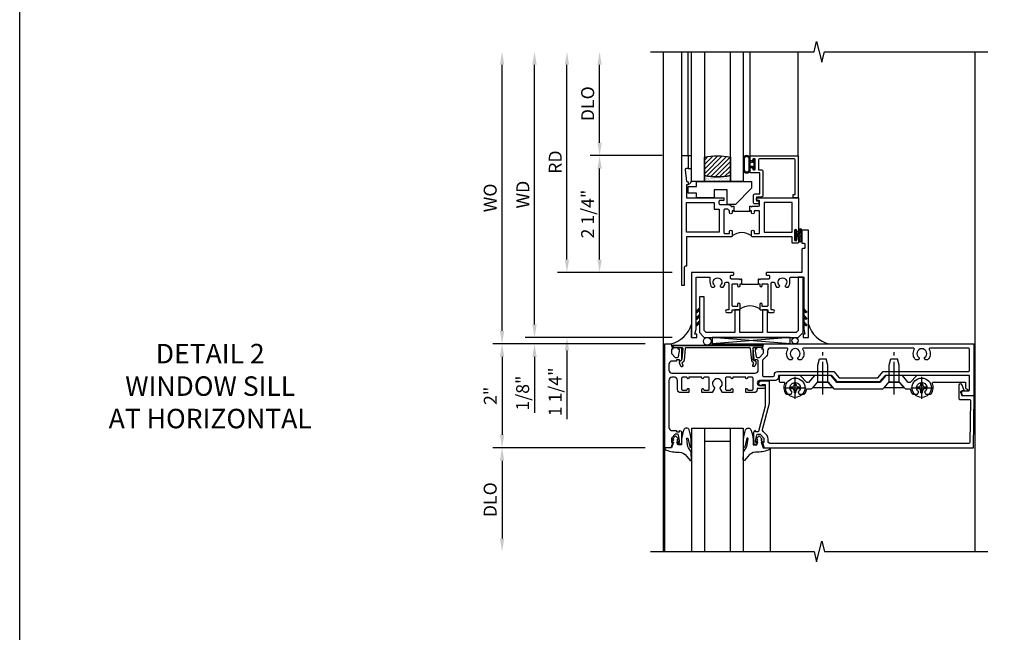
# Model space of a CAD drawing. Extents: x 0 to 127, y 0 to 82.
# Drawn here: x 0 to 19, y 52 to 64 of the extents above; entities that cross this region are included whole.
import ezdxf

# ---------------------------------------------------------------- set-up
doc = ezdxf.new("R2010")
doc.units = 0
doc.header["$LTSCALE"] = 0.5
doc.header["$MEASUREMENT"] = 0
doc.linetypes.add('CENTER', pattern=[2, 1.25, -0.25, 0.25, -0.25])
doc.layers.get('0').update_dxf_attribs({"color": 4, "linetype": 'CONTINUOUS'})
for name, color, linetype in [('CENTER', 1, 'CENTER'), ('DIME', 2, 'CONTINUOUS'), ('FORMAT', 7, 'CONTINUOUS'), ('TEXT', 3, 'CONTINUOUS')]:
    doc.layers.add(name, color=color, linetype=linetype)
doc.styles.get("Standard").update_dxf_attribs({"font": 'arial.ttf'})
doc.dimstyles.new('EXT_ON-OFF', dxfattribs={"dimscale": 2, "dimtxt": 0.125, "dimasz": 0.125, "dimexe": 0.09, "dimexo": 0.1875, "dimgap": 0.05, "dimtad": 3, "dimdec": 5, "dimzin": 3, "dimdsep": 46, "dimlunit": 5, "dimtxsty": 'Standard', "dimcen": 0, "dimse2": 1, "dimazin": 0, "dimtfac": 1, "dimtdec": 4, "dimtofl": 0, "dimtmove": 0, "dimatfit": 0, "dimfxl": 1, "dimfrac": 2, "dimtolj": 1, "dimtzin": 3, "dimarcsym": 0})
doc.dimstyles.new('EXT_ON-ON', dxfattribs={"dimscale": 2, "dimtxt": 0.125, "dimasz": 0.125, "dimexe": 0.09, "dimexo": 0.1875, "dimgap": 0.05, "dimtad": 3, "dimdec": 5, "dimzin": 3, "dimdsep": 46, "dimlunit": 5, "dimtxsty": 'Standard', "dimcen": 0, "dimazin": 0, "dimtfac": 1, "dimtdec": 4, "dimtofl": 0, "dimtmove": 0, "dimatfit": 0, "dimfxl": 1, "dimfrac": 2, "dimtolj": 1, "dimtzin": 3, "dimarcsym": 0})

# ---------------------------------------------------------------- blocks, each defined once
blk = doc.blocks.new('B601VG104')
blk.add_lwpolyline([(0.66, 1.291, 0.035387), (0.673, 1.288, -0.379398), (0.691, 1.268), (0.691, 1.226), (0.669, 1.226, 0.414214), (0.707, 1.188), (0.909, 1.188, 0.414214), (0.929, 1.208), (0.929, 1.237, 0.414214), (0.909, 1.257), (0.897, 1.257), (0.897, 1.228), (0.859, 1.228), (0.757, 1.25, -0.354119), (0.741, 1.269), (0.741, 1.312), (0.808, 1.379, -0.198912), (0.825, 1.386), (0.897, 1.386), (0.897, 1.357), (1, 1.393), (1, 5.423), (0, 5.438), (0, 5.21, -0.414214), (-0.01, 5.2), (-0.094, 5.2, -0.414214), (-0.104, 5.21), (-0.104, 5.243), (-0.208, 5.205, 0.8391), (-0.196, 5.14), (0.05, 5.14, 0.414214), (0.07, 5.16), (0.07, 5.347, -0.418613), (0.09, 5.367), (0.9, 5.354, -0.409827), (0.92, 5.334), (0.92, 1.526, -0.414214), (0.86, 1.466), (0.825, 1.466, 0.198912), (0.751, 1.435), (0.686, 1.37, -0.267949), (0.646, 1.359), (0.144, 1.494), (-0.281, 1.494), (-0.281, 1.323, 1.646335), (-0.218, 1.356), (-0.218, 1.414), (0.199, 1.414)], format="xyb", close=True)
blk = doc.blocks.new('B027074-M')
blk.add_lwpolyline([(0.062, 0.144), (0.035, 0.149), (0.069, 0.257), (0.13, 0.261), (0.205, 0.259), (0.195, 0.29, 0.12571), (-0.037, 0.341, -0.226084), (-0.19, 0.391), (-0.286, 0.502, 0.644976), (-0.312, 0.49), (-0.31, 0.361, 0.151869), (-0.294, 0.316), (-0.255, 0.257, -0.029345), (-0.238, 0.205), (-0.221, 0.083, -0.653812), (-0.241, 0.076), (-0.285, 0.241, 0.888636), (-0.31, 0.239), (-0.31, 0.105, 0.064205), (-0.268, -0.084, 0.689636), (-0.165, -0.084, 0.070356), (-0.124, 0.105), (-0.124, 0.201), (-0.051, 0.201), (-0.029, 0.147), (-0.068, 0.142), (-0.034, 0.106), (-0.065, 0.084), (-0.004, 0.03), (0.052, 0.096), (0.027, 0.106)], format="xyb", close=True)
blk = doc.blocks.new('S451GT1000')
for p, q in [((-1, -0.625), (-1, -3)), ((0, -0.625), (-1, -0.625)), ((-0.75, -0.625), (-0.75, -3)), ((-0.25, -0.625), (-0.25, -3)), ((0, -0.625), (0, -3)), ((-0.25, -0.875), (-0.75, -0.875)), ((-1.518, -1), (-1.518, -3)), ((0.517, -1), (0.517, -3))]:
    blk.add_line(p, q)
at = {"rotation": 180}
blk.add_blockref('B027074-M', (-1.312, -0.742), dxfattribs=at)
at = {"xscale": -1, "rotation": 180}
blk.add_blockref('B027074-M', (0.312, -0.742), dxfattribs=at)
blk = doc.blocks.new('B028400H')
for p, q in [((-0.099, 0.015), (-0.099, -0.015)), ((-0.099, 0.015), (-0.065, 0.015)), ((-0.015, 0.099), (0.015, 0.099)), ((-0.015, 0.099), (-0.015, 0.065)), ((0.015, 0.099), (0.015, 0.065)), ((0.065, 0.015), (0.099, 0.015)), ((0.099, 0.015), (0.099, -0.015)), ((-0.099, -0.015), (-0.065, -0.015)), ((-0.015, -0.065), (-0.015, -0.099)), ((-0.015, -0.099), (0.015, -0.099)), ((0.015, -0.065), (0.015, -0.099)), ((0.065, -0.015), (0.099, -0.015))]:
    blk.add_line(p, q)
blk.add_circle((0, 0), 0.186)
for centre, start, end in [((-0.065, 0.065), 270, 0), ((0.065, 0.065), 180, 270), ((-0.065, -0.065), 0, 89.9999), ((0.065, -0.065), 90, 180)]:
    blk.add_arc(centre, 0.0498, start, end)
at = {"layer": 'CENTER'}
for p, q in [((0, 0.212), (0, -0.212)), ((-0.212, 0), (0.212, 0))]:
    blk.add_line(p, q, dxfattribs=at)
blk = doc.blocks.new('B128345')
for p, q in [((0, 0.192), (0.116, 0.095)), ((0, 0.192), (0, -0.192)), ((0.116, 0.095), (0.437, 0.095)), ((0.116, -0.095), (0.116, 0.095)), ((0.437, 0.095), (0.562, 0.065)), ((0.562, -0.065), (0.562, 0.065)), ((0, -0.192), (0.116, -0.095)), ((0.116, -0.095), (0.437, -0.095)), ((0.437, -0.095), (0.562, -0.065))]:
    blk.add_line(p, q)
at = {"layer": 'CENTER'}
blk.add_line((-0.125, 0), (0.688, 0), dxfattribs=at)
blk = doc.blocks.new('B601VG525')
blk.add_lwpolyline([(-0.134, 4.122), (-0.134, 4.201, -0.362539), (-0.118, 4.221, 0.091928), (-0.043, 4.25, 0.261883), (-0.033, 4.267), (-0.033, 4.358), (-0.074, 4.382, -3.270598), (-0.074, 4.493), (-0.033, 4.517), (-0.033, 4.608, 0.261883), (-0.043, 4.625, 0.233564), (-0.237, 4.642, -0.527726), (-0.264, 4.661), (-0.264, 5.278), (-0.156, 5.278), (-0.113, 5.324, 0.655629), (-0.128, 5.357), (-0.389, 5.357), (-0.389, 4.342), (-0.259, 4.212), (-0.259, 4.179), (-0.389, 4.066), (-0.389, 3.746), (-0.259, 3.633), (-0.259, 2.804), (-0.389, 2.691), (-0.389, 2.371), (-0.259, 2.258), (-0.259, 2.225), (-0.389, 2.095), (-0.389, 1.711, 0.414214), (-0.369, 1.691), (-0.284, 1.691, 0.414214), (-0.264, 1.711), (-0.264, 1.777, -0.52866), (-0.237, 1.795, 0.23328), (-0.043, 1.812, 0.262951), (-0.033, 1.829), (-0.033, 1.921), (-0.073, 1.944, -3.265099), (-0.074, 2.056), (-0.033, 2.079), (-0.033, 2.171, 0.262837), (-0.043, 2.188, 0.091698), (-0.118, 2.216, -0.363291), (-0.134, 2.236), (-0.134, 2.315), (-0.264, 2.428), (-0.264, 2.634), (-0.134, 2.747), (-0.134, 3.69), (-0.264, 3.803), (-0.264, 4.009)], format="xyb", close=True)
at = {"rotation": 180}
for p in [(-0.157, 4.437), (-0.156, 2)]:
    blk.add_blockref('B028400H', p, dxfattribs=at)
at = {"xscale": -1}
for p in [(-0.152, 3.906), (-0.152, 2.531)]:
    blk.add_blockref('B128345', p, dxfattribs=at)
blk = doc.blocks.new('*D1866')
at = {"layer": 'DIME', "color": 0, "lineweight": -2, "transparency": 16777216}
for p, q in [((12.05, 57.349), (9.112, 57.349)), ((9.292, 57.099), (9.292, 55.599)), ((12.05, 55.349), (9.112, 55.349))]:
    blk.add_line(p, q, dxfattribs=at)
at = {"layer": 'DIME', "color": 0, "transparency": 16777216}
for points in [[(9.25, 57.099), (9.334, 57.099), (9.292, 57.349)], [(9.25, 55.599), (9.334, 55.599), (9.292, 55.349)]]:
    blk.add_solid(points, dxfattribs=at)
at = {"layer": 'DIME', "color": 0, "transparency": 16777216, "insert": (9.066, 56.349), "char_height": 0.25, "attachment_point": 5, "rotation": 90}
blk.add_mtext('\\A1;2"', dxfattribs=at)
blk = doc.blocks.new('*D1867')
at = {"layer": 'DIME', "color": 0, "lineweight": -2, "transparency": 16777216}
for p, q in [((12.05, 55.349), (9.112, 55.349)), ((9.292, 55.099), (9.292, 53.6))]:
    blk.add_line(p, q, dxfattribs=at)
at = {"layer": 'DIME', "color": 0, "transparency": 16777216}
for points in [[(9.25, 55.099), (9.334, 55.099), (9.292, 55.349)], [(9.25, 53.6), (9.334, 53.6), (9.292, 53.35)]]:
    blk.add_solid(points, dxfattribs=at)
at = {"layer": 'DIME', "color": 0, "transparency": 16777216, "insert": (9.063, 54.349), "char_height": 0.25, "attachment_point": 5, "rotation": 90}
blk.add_mtext('\\A1;DLO', dxfattribs=at)
blk = doc.blocks.new('B469407')
for p, q in [((0.623, 0.225), (0.576, 0.203)), ((0.629, 0.226), (0.651, 0.226)), ((0.663, 0.221), (0.694, 0.184)), ((0.963, 0.356), (0.929, 0.345)), ((0.929, 0.345), (0.929, 0.175)), ((0.965, 0.352), (0.931, 0.34)), ((0.971, 0.347), (0.971, -1.375)), ((0.976, 0.347), (0.976, -1.375)), ((0.567, 0.189), (0.567, 0.17)), ((0.626, 0.174), (0.589, 0.157)), ((0.644, 0.17), (0.67, 0.139)), ((0.916, 0.113), (0.68, 0.134)), ((0.913, 0.16), (0.704, 0.179)), ((0.929, 0.098), (0.929, -1.126)), ((0.567, -1.217), (0.567, -1.198)), ((0.623, -1.253), (0.576, -1.231)), ((0.626, -1.202), (0.589, -1.185)), ((0.629, -1.254), (0.651, -1.254)), ((0.644, -1.198), (0.67, -1.167)), ((0.663, -1.249), (0.694, -1.212)), ((0.916, -1.141), (0.68, -1.162)), ((0.913, -1.188), (0.704, -1.207)), ((0.929, -1.373), (0.929, -1.203)), ((0.963, -1.384), (0.929, -1.373)), ((0.965, -1.38), (0.931, -1.368))]:
    blk.add_line(p, q)
for centre, radius, start, end in [((0.582, 0.189), 0.015, 115, 180), ((0.629, 0.211), 0.015, 90, 115), ((0.651, 0.211), 0.015, 40, 90), ((0.966, 0.347), 0.01, 0, 109), ((0.966, 0.347), 0.005, 0, 109), ((0.582, 0.17), 0.015, 180, 295), ((0.632, 0.161), 0.015, 40, 115), ((0.682, 0.149), 0.015, 220, 265), ((0.705, 0.194), 0.015, 220, 265), ((0.914, 0.175), 0.015, 265, 0), ((0.914, 0.098), 0.015, 360, 85), ((0.914, -1.126), 0.015, 275, 0), ((0.582, -1.198), 0.015, 65, 180), ((0.582, -1.217), 0.015, 180, 245), ((0.629, -1.239), 0.015, 245, 270), ((0.632, -1.189), 0.015, 245, 320), ((0.651, -1.239), 0.015, 270, 320), ((0.682, -1.177), 0.015, 95, 140), ((0.705, -1.222), 0.015, 95, 140), ((0.914, -1.203), 0.015, 360, 95), ((0.966, -1.375), 0.01, 251, 0), ((0.966, -1.375), 0.005, 251, 0)]:
    blk.add_arc(centre, radius, start, end)
blk = doc.blocks.new('B229175')
h = blk.add_hatch()
h.set_pattern_fill('ANSI37', color=256, scale=0.1, style=0)
h.set_pattern_definition([(45, (-2.727382, -6.92049), (-0.008838835, 0.008838835), []), (135, (-2.727382, -6.92049), (-0.008838835, -0.008838835), [])])
h.paths.add_polyline_path([(2.125, 0.567), (2.125, 0.523), (2.169, 0.479, 1), (2.191, 0.501)])
h.paths.add_polyline_path([(2.125, 0.442), (2.125, 0.398), (2.169, 0.354, 1), (2.191, 0.376)])
h.paths.add_polyline_path([(2.125, 0.317), (2.125, 0.273), (2.169, 0.229, 1), (2.191, 0.251)])
h.paths.add_polyline_path([(0.125, 0.273), (0.125, 0.317), (0.059, 0.251, 1), (0.081, 0.229)])
h.paths.add_polyline_path([(0.125, 0.398), (0.125, 0.442), (0.059, 0.376, 1), (0.081, 0.354)])
h.paths.add_polyline_path([(0.125, 0.523), (0.125, 0.567), (0.059, 0.501, 1), (0.081, 0.479)])
blk.add_lwpolyline([(2.031, 1.16), (2.031, 0.133), (1.992, 0.094), (1.437, 0.094), (1.437, 0.532), (1.344, 0.532), (1.344, 0.094), (0.906, 0.094), (0.906, 0.532), (0.812, 0.532), (0.812, 0.094), (0.258, 0.094), (0.219, 0.133), (0.219, 0.785), (0.125, 0.785), (0.125, 0.094), (0.219, 0), (2.031, 0), (2.125, 0.094), (2.125, 1.16)], close=True)
for points in [[(0.125, 0.567), (0.059, 0.501, 1), (0.081, 0.479), (0.125, 0.523)], [(0.125, 0.442), (0.059, 0.376, 1), (0.081, 0.354), (0.125, 0.398)], [(2.125, 0.567), (2.191, 0.501, -1), (2.169, 0.479), (2.125, 0.523)], [(2.125, 0.442), (2.191, 0.376, -1), (2.169, 0.354), (2.125, 0.398)], [(0.125, 0.317), (0.059, 0.251, 1), (0.081, 0.229), (0.125, 0.273)], [(2.125, 0.317), (2.191, 0.251, -1), (2.169, 0.229), (2.125, 0.273)]]:
    blk.add_lwpolyline(points, format="xyb")
blk = doc.blocks.new('*D1859')
at = {"layer": 'DIME', "color": 0, "lineweight": -2, "transparency": 16777216}
for p, q in [((12.379, 60.974), (10.991, 60.974)), ((11.171, 58.974), (11.171, 60.724)), ((12.567, 58.724), (10.991, 58.724))]:
    blk.add_line(p, q, dxfattribs=at)
at = {"layer": 'DIME', "color": 0, "transparency": 16777216}
for points in [[(11.129, 60.724), (11.212, 60.724), (11.171, 60.974)], [(11.129, 58.974), (11.212, 58.974), (11.171, 58.724)]]:
    blk.add_solid(points, dxfattribs=at)
at = {"layer": 'DIME', "color": 0, "transparency": 16777216, "insert": (10.941, 59.849), "char_height": 0.25, "attachment_point": 5, "rotation": 90}
blk.add_mtext('\\A1;2 1/4"', dxfattribs=at)
blk = doc.blocks.new('*D1860')
at = {"layer": 'DIME', "color": 0, "lineweight": -2, "transparency": 16777216}
for p, q in [((10.542, 58.974), (10.542, 59.224)), ((12.567, 58.724), (10.362, 58.724)), ((12.567, 57.474), (10.362, 57.474)), ((10.542, 57.224), (10.542, 55.902))]:
    blk.add_line(p, q, dxfattribs=at)
at = {"layer": 'DIME', "color": 0, "transparency": 16777216}
for points in [[(10.5, 58.974), (10.584, 58.974), (10.542, 58.724)], [(10.5, 57.224), (10.584, 57.224), (10.542, 57.474)]]:
    blk.add_solid(points, dxfattribs=at)
at = {"layer": 'DIME', "color": 0, "transparency": 16777216, "insert": (10.313, 56.425), "char_height": 0.25, "attachment_point": 5, "rotation": 90}
blk.add_mtext('\\A1;1 1/4"', dxfattribs=at)
blk = doc.blocks.new('*D1861')
at = {"layer": 'DIME', "color": 0, "lineweight": -2, "transparency": 16777216}
for p, q in [((10.542, 58.974), (10.542, 62.724)), ((12.567, 58.724), (10.362, 58.724))]:
    blk.add_line(p, q, dxfattribs=at)
at = {"layer": 'DIME', "color": 0, "transparency": 16777216}
for points in [[(10.5, 62.724), (10.584, 62.724), (10.542, 62.974)], [(10.5, 58.974), (10.584, 58.974), (10.542, 58.724)]]:
    blk.add_solid(points, dxfattribs=at)
at = {"layer": 'DIME', "color": 0, "transparency": 16777216, "insert": (10.317, 60.849), "char_height": 0.25, "attachment_point": 5, "rotation": 90}
blk.add_mtext('\\A1;RD', dxfattribs=at)
blk = doc.blocks.new('*D1862')
at = {"layer": 'DIME', "color": 0, "lineweight": -2, "transparency": 16777216}
for p, q in [((11.171, 61.224), (11.171, 62.724)), ((12.379, 60.974), (10.991, 60.974))]:
    blk.add_line(p, q, dxfattribs=at)
at = {"layer": 'DIME', "color": 0, "transparency": 16777216}
for points in [[(11.129, 62.724), (11.212, 62.724), (11.171, 62.974)], [(11.129, 61.224), (11.212, 61.224), (11.171, 60.974)]]:
    blk.add_solid(points, dxfattribs=at)
at = {"layer": 'DIME', "color": 0, "transparency": 16777216, "insert": (10.941, 61.974), "char_height": 0.25, "attachment_point": 5, "rotation": 90}
blk.add_mtext('\\A1;DLO', dxfattribs=at)
blk = doc.blocks.new('*D1863')
at = {"layer": 'DIME', "color": 0, "lineweight": -2, "transparency": 16777216}
for p, q in [((9.917, 57.724), (9.917, 62.724)), ((12.567, 57.474), (9.737, 57.474))]:
    blk.add_line(p, q, dxfattribs=at)
at = {"layer": 'DIME', "color": 0, "transparency": 16777216}
for points in [[(9.875, 62.724), (9.959, 62.724), (9.917, 62.974)], [(9.875, 57.724), (9.959, 57.724), (9.917, 57.474)]]:
    blk.add_solid(points, dxfattribs=at)
at = {"layer": 'DIME', "color": 0, "transparency": 16777216, "insert": (9.692, 60.224), "char_height": 0.25, "attachment_point": 5, "rotation": 90}
blk.add_mtext('\\A1;WD', dxfattribs=at)
blk = doc.blocks.new('*D1864')
at = {"layer": 'DIME', "color": 0, "lineweight": -2, "transparency": 16777216}
for p, q in [((9.917, 57.724), (9.917, 57.974)), ((12.567, 57.474), (9.737, 57.474)), ((12.05, 57.349), (9.737, 57.349)), ((9.917, 57.099), (9.917, 56.024))]:
    blk.add_line(p, q, dxfattribs=at)
at = {"layer": 'DIME', "color": 0, "transparency": 16777216}
for points in [[(9.875, 57.724), (9.959, 57.724), (9.917, 57.474)], [(9.875, 57.099), (9.959, 57.099), (9.917, 57.349)]]:
    blk.add_solid(points, dxfattribs=at)
at = {"layer": 'DIME', "color": 0, "transparency": 16777216, "insert": (9.688, 56.402), "char_height": 0.25, "attachment_point": 5, "rotation": 90}
blk.add_mtext('\\A1;1/8"', dxfattribs=at)
blk = doc.blocks.new('B027874')
h = blk.add_hatch()
h.set_pattern_fill('ANSI31', color=256, scale=0.08, style=0)
h.set_pattern_definition([(45, (-2.208298, 1.612679), (-0.007071068, 0.007071068), [])])
h.paths.add_polyline_path([(-0.043, 0), (-0.028, 0.015), (-0.028, 0.03), (-0.072, 0.03, 0.029608), (-0.076, 0.037), (-0.076, 0.1, 0.8), (-0.139, 0.1), (-0.139, -0.1, 0.8), (-0.076, -0.1), (-0.076, -0.037, 0.029608), (-0.072, -0.03), (-0.028, -0.03), (-0.028, -0.015)])
h.paths.add_polyline_path([(-0.083, -0.1, -0.742268), (-0.132, -0.1), (-0.132, 0.1, -0.742268), (-0.083, 0.1)], flags=16)
h.paths.add_polyline_path([(-0.092, -0.021, -1), (-0.101, -0.021, -1)], flags=0)
h.paths.add_polyline_path([(-0.094, 0.028, -1), (-0.089, 0.028, -1)], flags=0)
h.paths.add_polyline_path([(-0.094, -0.043, -1), (-0.098, -0.043, -1)], flags=0)
h.paths.add_polyline_path([(-0.119, 0.002, -1), (-0.112, 0.002, -1)], flags=0)
h.paths.add_polyline_path([(-0.095, -0.057, -1), (-0.104, -0.057, -1)], flags=0)
h.paths.add_polyline_path([(-0.098, 0.055, -1), (-0.089, 0.055, -1)], flags=0)
h.paths.add_polyline_path([(-0.088, -0.061, -1), (-0.092, -0.061, -1)], flags=0)
h.paths.add_polyline_path([(-0.126, 0.025, -1), (-0.117, 0.025, -1)], flags=0)
h.paths.add_polyline_path([(-0.124, -0.036, -1), (-0.129, -0.036, -1)], flags=0)
h.paths.add_polyline_path([(-0.12, 0.046, -1), (-0.116, 0.046, -1)], flags=0)
h.paths.add_polyline_path([(-0.097, 0.067, -1), (-0.093, 0.067, -1)], flags=0)
h.paths.add_polyline_path([(-0.115, -0.066, -1), (-0.122, -0.066, -1)], flags=0)
h.paths.add_polyline_path([(-0.097, -0.082, -1), (-0.102, -0.082, -1)], flags=0)
h.paths.add_polyline_path([(-0.1, 0.081, -1), (-0.091, 0.081, -1)], flags=0)
h.paths.add_polyline_path([(-0.119, 0.065, -0.486829), (-0.122, 0.067, -0.664322), (-0.118, 0.068, -0.486829), (-0.116, 0.066, -0.664322)], flags=0)
h.paths.add_polyline_path([(-0.094, -0.103, -1), (-0.103, -0.103, -1)], flags=0)
h.paths.add_polyline_path([(-0.122, -0.089, -1), (-0.128, -0.089, -1)], flags=0)
h.paths.add_polyline_path([(-0.105, 0.103, -1), (-0.098, 0.103, -1)], flags=0)
h.paths.add_polyline_path([(-0.126, -0.099, -1), (-0.13, -0.099, -1)], flags=0)
h = blk.add_hatch()
h.set_pattern_fill('ANSI31', color=256, scale=0.25, angle=90, style=0)
h.set_pattern_definition([(135, (-10.943272, -7.362555), (-0.02209709, -0.02209709), [])])
h.paths.add_polyline_path([(0, 0.094), (-0.028, 0.094), (-0.028, 0.03), (-0.028, 0.015), (-0.043, 0), (-0.028, -0.015), (-0.028, -0.03), (-0.028, -0.094), (0, -0.094)])
for p, q in [((-0.139, 0.1), (-0.139, -0.1)), ((-0.128, 0.009), (-0.128, 0.009)), ((-0.123, 0.085), (-0.123, 0.085)), ((-0.118, 0.083), (-0.118, 0.083)), ((-0.116, 0.113), (-0.116, 0.113)), ((-0.101, 0.037), (-0.101, 0.037)), ((-0.096, 0.073), (-0.096, 0.073)), ((-0.091, 0.098), (-0.091, 0.098)), ((-0.028, 0.03), (-0.072, 0.03)), ((-0.128, -0.022), (-0.128, -0.022)), ((-0.128, -0.054), (-0.128, -0.054)), ((-0.123, -0.066), (-0.123, -0.066)), ((-0.12, -0.056), (-0.12, -0.056)), ((-0.12, -0.108), (-0.12, -0.108)), ((-0.094, -0.068), (-0.094, -0.068)), ((-0.092, -0.082), (-0.092, -0.082)), ((-0.089, -0.006), (-0.089, -0.006)), ((-0.072, -0.03), (-0.028, -0.03))]:
    blk.add_line(p, q)
blk.add_lwpolyline([(-0.076, 0.037), (-0.076, 0.1, 0.8), (-0.139, 0.1), (-0.139, -0.1, 0.8), (-0.076, -0.1), (-0.076, -0.037)], format="xyb")
blk.add_lwpolyline([(-0.083, -0.1), (-0.083, 0.1, 0.742268), (-0.132, 0.1), (-0.132, -0.1, 0.742268)], format="xyb", close=True)
blk.add_lwpolyline([(-0.028, -0.094), (-0.028, -0.03), (-0.028, -0.015), (-0.043, 0), (-0.028, 0.015), (-0.028, 0.03), (-0.028, 0.094), (0, 0.094), (0, -0.094)], close=True)
for centre, radius in [((-0.122, 0.025), 0.0045), ((-0.12, 0.067), 0.00225), ((-0.118, 0.066), 0.00225), ((-0.118, 0.046), 0.00225), ((-0.115, 0.002), 0.00337), ((-0.102, 0.103), 0.00337), ((-0.095, 0.081), 0.0045), ((-0.093, 0.055), 0.0045), ((-0.095, 0.067), 0.00225), ((-0.091, 0.028), 0.00225), ((-0.128, -0.099), 0.00225), ((-0.126, -0.036), 0.00225), ((-0.125, -0.089), 0.00337), ((-0.118, -0.066), 0.00337), ((-0.1, -0.057), 0.0045), ((-0.099, -0.103), 0.0045), ((-0.099, -0.082), 0.00225), ((-0.096, -0.021), 0.0045), ((-0.096, -0.043), 0.00225), ((-0.09, -0.061), 0.00225)]:
    blk.add_circle(centre, radius)
for start, end in [(26.3878, 33.1715), (326.8285, 333.6122)]:
    blk.add_arc((-0.132, 0), 0.0675, start, end)
blk = doc.blocks.new('B224131')
for points in [[(0.969, 1.125), (0.969, 1.035), (0.969, 1.035), (0.937, 1.035), (0.937, 0.997, -1), (0.887, 0.997), (0.887, 1.035), (0.801, 1.035, 0.414214), (0.781, 1.015), (0.781, 0.617, 0.414214), (0.801, 0.597), (0.887, 0.597), (0.887, 0.635, -1), (0.937, 0.635), (0.937, 0.552, -0.414214), (0.918, 0.532), (0.781, 0.532), (0.781, 0.503, -0.414214), (0.761, 0.483), (0.678, 0.483, -1), (0.678, 0.533), (0.716, 0.533), (0.716, 1.043, 0.414214), (0.696, 1.063), (0.664, 1.063, 0.379055), (0.644, 1.045, -0.145843), (0.611, 0.969), (0.571, 0.969, -0.673324), (0.558, 1.003, 2.463527), (0.442, 1.003, -0.673324), (0.429, 0.969), (0.389, 0.969, -0.177014), (0.355, 1.063), (0.355, 1.14, 0.414214), (0.335, 1.16), (0.09, 1.16), (0.09, 0.159), (0.065, 0.065), (0.1, 0.065), (0.1, 0), (0, 0), (0, 2.063), (0.125, 2.063), (0.125, 1.813), (0.085, 1.813, 0.414214), (0.065, 1.793), (0.065, 1.73, 0.414214), (0.085, 1.71), (0.105, 1.71, -0.414214), (0.125, 1.69), (0.125, 1.25), (0.803, 1.25, -0.414214), (0.813, 1.24), (0.813, 1.21, -0.414214), (0.803, 1.2), (0.77, 1.2, 0.414214), (0.75, 1.18), (0.75, 1.145, 0.414214), (0.77, 1.125), (0.923, 1.125), (0.937, 1.11), (0.953, 1.125)], [(1.281, 1.125), (1.298, 1.125), (1.312, 1.11), (1.328, 1.125), (1.48, 1.125, 0.414214), (1.5, 1.145), (1.5, 1.18, 0.414214), (1.48, 1.2), (1.448, 1.2, -0.414214), (1.438, 1.21), (1.438, 1.24, -0.414214), (1.448, 1.25), (2.25, 1.25), (2.25, 0), (2.15, 0), (2.15, 0.065), (2.185, 0.065), (2.16, 0.159), (2.16, 1.16), (1.915, 1.16, 0.414214), (1.895, 1.14), (1.895, 1.063, -0.177014), (1.861, 0.969), (1.821, 0.969, -0.673324), (1.808, 1.003, 2.463527), (1.692, 1.003, -0.673324), (1.679, 0.969), (1.639, 0.969, -0.145843), (1.606, 1.045, 0.379055), (1.586, 1.063), (1.554, 1.063, 0.414214), (1.534, 1.043), (1.534, 0.533), (1.572, 0.533, -1), (1.572, 0.483), (1.489, 0.483, -0.414214), (1.469, 0.503), (1.469, 0.532), (1.333, 0.532, -0.414214), (1.312, 0.552), (1.312, 0.635, -1), (1.363, 0.635), (1.363, 0.597), (1.449, 0.597, 0.414214), (1.469, 0.617), (1.469, 1.015, 0.414214), (1.449, 1.035), (1.363, 1.035), (1.363, 0.997, -1), (1.312, 0.997), (1.312, 1.035), (1.281, 1.035)]]:
    blk.add_lwpolyline(points, format="xyb", close=True)
blk.add_lwpolyline([(0.969, 1.035), (0.969, 1.02), (1.281, 1.02), (1.281, 1.035)])
blk.add_lwpolyline([(1.312, 0.552, 0.32), (0.937, 0.552)], format="xyb")
blk = doc.blocks.new('B225120')
for points in [[(-1.437, 0.468), (-1.437, 0.378), (-1.437, 0.378), (-1.469, 0.378), (-1.469, 0.34, -1), (-1.519, 0.34), (-1.519, 0.375), (-1.554, 0.41), (-1.605, 0.41, 0.414214), (-1.625, 0.39), (-1.625, -0.04, 0.414214), (-1.605, -0.06), (-1.519, -0.06), (-1.519, -0.022, -1), (-1.469, -0.022), (-1.469, -0.105, -0.414214), (-1.489, -0.125), (-2.347, -0.125), (-2.347, -0.687), (-2.358, -0.687, 0.414214), (-2.389, -0.717), (-2.389, -1.062), (-2.438, -1.062), (-2.438, 1.438), (-2.312, 1.438), (-2.312, 1.188), (-2.353, 1.188, 0.446679), (-2.373, 1.165), (-2.347, 0.938), (-2.332, 0.938, -0.414214), (-2.312, 0.918), (-2.312, 0.895, -0.414214), (-2.332, 0.875), (-2.347, 0.875), (-2.347, 0.625), (-1.635, 0.625, -0.414214), (-1.625, 0.615), (-1.625, 0.585, -0.414214), (-1.635, 0.575), (-1.702, 0.575, 0.414214), (-1.722, 0.555), (-1.722, 0.52, 0.414214), (-1.702, 0.5), (-1.516, 0.5), (-1.469, 0.453), (-1.454, 0.468)], [(-1.125, 0.468), (-1.109, 0.468), (-1.094, 0.453), (-1.079, 0.468), (-0.958, 0.468, 0.414214), (-0.938, 0.488), (-0.938, 0.555, 0.414214), (-0.958, 0.575), (-0.99, 0.575, -0.414214), (-1, 0.585), (-1, 0.615, -0.414214), (-0.99, 0.625), (-0.188, 0.625), (-0.188, -0.015, -1), (-0.22, -0.015), (-0.22, -0.009, 1), (-0.264, -0.009), (-0.264, -0.178, 1), (-0.22, -0.178), (-0.22, -0.172, -1), (-0.188, -0.172), (-0.188, -0.23, -0.414214), (-0.207, -0.25), (-0.292, -0.25, -0.414214), (-0.312, -0.23), (-0.312, -0.125), (-1.074, -0.125, -0.414214), (-1.094, -0.105), (-1.094, -0.022, -1), (-1.044, -0.022), (-1.044, -0.06), (-0.958, -0.06, 0.414214), (-0.938, -0.04), (-0.938, 0.358, 0.414214), (-0.958, 0.378), (-1.044, 0.378), (-1.044, 0.34, -1), (-1.094, 0.34), (-1.094, 0.378), (-1.125, 0.378)]]:
    blk.add_lwpolyline(points, format="xyb", close=True)
for points in [[(-1.812, 0.535), (-1.812, 0.41), (-1.715, 0.41), (-1.715, -0.035), (-2.347, -0.035), (-2.347, 0.535)], [(-0.312, 0.535), (-0.848, 0.535), (-0.848, -0.035), (-0.312, -0.035)]]:
    blk.add_lwpolyline(points, close=True)
blk.add_lwpolyline([(-1.125, 0.378), (-1.125, 0.363), (-1.437, 0.363), (-1.437, 0.378)])
blk.add_lwpolyline([(-1.094, -0.105, 0.32), (-1.469, -0.105)], format="xyb")
blk = doc.blocks.new('B127074')
for p, q in [((-0.23, -0.118), (-0.23, 0.117)), ((-0.21, -0.117), (-0.21, 0.117)), ((-0.12, -0.117), (-0.12, 0.117)), ((-0.1, -0.117), (-0.1, 0.117)), ((-0.051, 0.035), (-0.1, 0.035)), ((-0.051, 0.078), (-0.051, 0.035)), ((-0.021, -0.078), (-0.021, 0.078)), ((-0.1, -0.035), (-0.051, -0.035)), ((-0.051, -0.035), (-0.051, -0.078))]:
    blk.add_line(p, q)
for centre, radius, start, end in [((-0.165, 0.099), 0.0675, 15.2882, 164.7118), ((-0.165, 0.099), 0.0485, 21.82, 158.18), ((-0.036, 0.078), 0.015, 0, 180), ((-0.165, -0.099), 0.0675, 195.7196, 344.6722), ((-0.165, -0.099), 0.0485, 201.82, 338.18), ((-0.036, -0.078), 0.015, 180, 0)]:
    blk.add_arc(centre, radius, start, end)
blk = doc.blocks.new('B027889')
blk.add_lwpolyline([(0.281, -0.594), (0.281, -0.5), (1.344, -0.5), (1.344, -0.625), (1.031, -0.937), (0.874, -0.937), (0.874, -0.656), (0.625, -0.656), (0.625, -0.812), (0.281, -0.812), (0.281, -0.719), (0.125, -0.719), (0.125, -0.594)], close=True)
blk = doc.blocks.new('B224063')
blk.add_lwpolyline([(-0.87, 0.752, 0.414214), (-0.885, 0.737), (-0.885, 0.725, -0.414214), (-0.9, 0.71), (-0.92, 0.71, -0.414214), (-0.935, 0.725), (-0.935, 0.797, -0.414214), (-0.92, 0.812), (-0.007, 0.812), (-0.007, 0), (-0.105, 0), (-0.105, 0.062), (-0.067, 0.062), (-0.067, 0.722, 0.414214), (-0.097, 0.752), (-0.745, 0.752, 0.414214), (-0.775, 0.722), (-0.775, 0.542), (-0.717, 0.542, -0.414214), (-0.687, 0.512), (-0.687, 0.045, -0.414214), (-0.717, 0.015), (-0.812, 0.015), (-0.812, -0.055), (-0.782, -0.055, -0.414214), (-0.767, -0.07), (-0.767, -0.1, -0.414214), (-0.782, -0.115), (-0.842, -0.115, -0.414214), (-0.872, -0.085), (-0.872, 0.045, -0.414214), (-0.842, 0.075), (-0.747, 0.075), (-0.747, 0.482), (-0.92, 0.482, -0.414214), (-0.935, 0.497), (-0.935, 0.57, -0.414214), (-0.92, 0.585), (-0.9, 0.585, -0.414214), (-0.885, 0.57), (-0.885, 0.557, 0.414214), (-0.87, 0.542), (-0.85, 0.542, 0.414214), (-0.835, 0.557), (-0.835, 0.737, 0.414214), (-0.85, 0.752)], format="xyb", close=True)
blk = doc.blocks.new('B127186-7282')
blk.add_lwpolyline([(0, 0), (0, -0.25), (0.06, -0.25), (0.06, 0)], close=True)
blk.add_arc((0, -0.478), 0.0642, 270.4193, 340.2601)
blk = doc.blocks.new('GT-GLASS-1IN-7282')
h = blk.add_hatch()
h.set_pattern_fill('ANSI31', color=256, scale=0.5, style=0)
h.set_pattern_definition([(45, (-1.594896, -0.47501), (-0.0441942, 0.0441942), [])])
h.paths.add_polyline_path([(0.81, -0.03, 0.12), (0.31, -0.03), (0.31, -0.38, 0.12), (0.81, -0.38)])
h = blk.add_hatch()
h.set_pattern_fill('AR-SAND', color=256, scale=0.03, style=0)
h.set_pattern_definition([(37.5, (-8.435115, -10.989657), (-0.0018898, 0.05780471), [0, -0.0456, 0, -0.051, 0, -0.04875]), (7.5, (-8.435115, -10.98966), (0.0530933, 0.0846644), [0, -0.0246, 0, -0.0411, 0, -0.01575]), (327.5, (-8.472015, -10.989657), (0.09342426, 0.00016977), [0, -0.015, 0, -0.054, 0, -0.0705]), (317.5, (-8.472015, -10.98966), (0.0901838, 0.02633027), [0, -0.0075, 0, -0.0354, 0, -0.0405])])
edge = h.paths.add_edge_path()
edge.add_line((0.81, -0.38), (0.81, -0.5))
edge.add_line((0.81, -0.5), (0.31, -0.5))
edge.add_line((0.31, -0.5), (0.31, -0.38))
edge.add_arc((0.56, 0.647), 1.057, 256.3145, 283.6855)
for points in [[(0.31, 2), (0.31, -0.5), (0.06, -0.5), (0.06, 2)], [(1.06, 2.005), (1.06, -0.5), (0.81, -0.5), (0.81, 2)]]:
    blk.add_lwpolyline(points)
for points in [[(0.31, -0.38), (0.31, -0.03, -0.12), (0.81, -0.03), (0.81, -0.38, -0.12)], [(0.81, -0.38), (0.81, -0.5), (0.31, -0.5), (0.31, -0.38, 0.12)]]:
    blk.add_lwpolyline(points, format="xyb", close=True)
blk = doc.blocks.new('*D1865')
at = {"layer": 'DIME', "color": 0, "lineweight": -2, "transparency": 16777216}
for p, q in [((9.292, 57.599), (9.292, 62.724)), ((11.441, 57.349), (9.112, 57.349))]:
    blk.add_line(p, q, dxfattribs=at)
at = {"layer": 'DIME', "color": 0, "transparency": 16777216}
for points in [[(9.25, 62.724), (9.334, 62.724), (9.292, 62.974)], [(9.25, 57.599), (9.334, 57.599), (9.292, 57.349)]]:
    blk.add_solid(points, dxfattribs=at)
at = {"layer": 'DIME', "color": 0, "transparency": 16777216, "insert": (9.063, 60.161), "char_height": 0.25, "width": 5.28552, "attachment_point": 5, "rotation": 90}
blk.add_mtext('\\A1;WO', dxfattribs=at)
blk = doc.blocks.new('B601VG111')
for points in [[(0.355, 1.678, 0.414214), (0.295, 1.618), (0.295, 1.315, -1), (0.201, 1.315), (0.201, 1.393, 1), (0.139, 1.393), (0.139, 1.268), (0.122, 1.268, 0.414214), (0.062, 1.208), (0.062, 1.047), (0.128, 1.047, 1), (0.128, 1.078), (0.127, 1.078, -0.414214), (0.112, 1.093), (0.112, 1.173, -0.414214), (0.127, 1.188), (0.342, 1.188, -0.414214), (0.357, 1.173), (0.357, 1.093, -0.414214), (0.342, 1.078), (0.342, 1.078, 1), (0.342, 1.047), (0.357, 1.047), (0.357, 0.797), (0.342, 0.797, 1), (0.342, 0.766), (0.342, 0.766, -0.414214), (0.357, 0.751), (0.357, 0.671, -0.414214), (0.342, 0.656), (0.127, 0.656, -0.414214), (0.112, 0.671), (0.112, 0.751, -0.414214), (0.127, 0.766), (0.128, 0.766, 1), (0.128, 0.797), (0.062, 0.797), (0.062, 0.599), (0.143, 0.552, 0.386545), (0.157, 0.555, -3.127286), (0.157, 0.445, 0.386545), (0.143, 0.448), (0.062, 0.401), (0.062, 0.203), (0.128, 0.203, 1), (0.128, 0.234), (0.127, 0.234, -0.414214), (0.112, 0.249), (0.112, 0.329, -0.414214), (0.127, 0.344), (0.342, 0.344, -0.414214), (0.357, 0.329), (0.357, 0.249, -0.414214), (0.342, 0.234), (0.342, 0.234, 1), (0.342, 0.203), (0.357, 0.203), (0.357, -0.047), (0.342, -0.047, 1), (0.342, -0.078), (0.342, -0.078, -0.414214), (0.357, -0.093), (0.357, -0.173, -0.414214), (0.342, -0.188), (0.127, -0.188, -0.414214), (0.112, -0.173), (0.112, -0.093, -0.414214), (0.127, -0.078), (0.128, -0.078, 1), (0.128, -0.047), (0.062, -0.047), (0.062, -0.208, 0.414214), (0.122, -0.268), (0.297, -0.268, -0.414214), (0.357, -0.328), (0.357, -0.374, -0.414214), (0.297, -0.434), (-0.609, -0.434, -0.414214), (-0.669, -0.374), (-0.669, -0.288), (-0.691, -0.288), (-0.691, -0.226), (-0.669, -0.226, 0.414214), (-0.707, -0.188), (-0.909, -0.188, 0.414214), (-0.929, -0.208), (-0.929, -0.237, 0.414214), (-0.909, -0.257), (-0.897, -0.257), (-0.897, -0.228), (-0.859, -0.228), (-0.757, -0.25, -0.354119), (-0.741, -0.269), (-0.741, -0.312), (-0.808, -0.379, -0.198912), (-0.825, -0.386), (-0.897, -0.386), (-0.897, -0.357), (-1, -0.393), (-1, -0.514), (1, -0.514), (1, -0.393), (0.897, -0.357), (0.897, -0.386), (0.825, -0.386, -0.198912), (0.808, -0.379), (0.741, -0.312), (0.741, -0.269, -0.354119), (0.757, -0.25), (0.859, -0.228), (0.897, -0.228), (0.897, -0.257), (0.909, -0.257, 0.414214), (0.929, -0.237), (0.929, -0.208, 0.414214), (0.909, -0.188), (0.707, -0.188, 0.414214), (0.669, -0.226), (0.691, -0.226), (0.691, -0.288), (0.669, -0.288), (0.669, -0.374, -0.414214), (0.609, -0.434), (0.497, -0.434, -0.414214), (0.437, -0.374), (0.437, -0.057), (0.427, -0.047), (0.437, -0.037), (0.437, 0.193), (0.427, 0.203), (0.437, 0.213), (0.437, 0.49), (0.427, 0.5), (0.437, 0.51), (0.437, 0.787), (0.427, 0.797), (0.437, 0.807), (0.437, 1.037), (0.427, 1.047), (0.437, 1.057), (0.437, 1.228, -0.414214), (0.497, 1.288), (0.671, 1.288, -0.414214), (0.691, 1.268), (0.691, 1.226), (0.669, 1.226, 0.414214), (0.707, 1.188), (0.909, 1.188, 0.414214), (0.929, 1.208), (0.929, 1.237, 0.414214), (0.909, 1.257), (0.897, 1.257), (0.897, 1.228), (0.859, 1.228), (0.757, 1.25, -0.354119), (0.741, 1.269), (0.741, 1.312), (0.808, 1.379, -0.198912), (0.825, 1.386), (0.897, 1.386), (0.897, 1.357), (1, 1.393), (1, 5.438), (0, 5.438), (0, 5.228), (0.064, 5.191, 0.57735), (0.094, 5.208), (0.094, 5.338, -0.414214), (0.114, 5.358), (0.369, 5.358, -0.414214), (0.389, 5.338), (0.389, 3.73), (0.268, 3.625), (0.268, 2.813), (0.389, 2.708), (0.389, 1.678)], [(0.807, 1.466, 0.198912), (0.764, 1.448), (0.691, 1.375, -0.221572), (0.676, 1.368), (0.395, 1.368, -0.414214), (0.375, 1.388), (0.375, 1.578, -0.414214), (0.395, 1.598), (0.409, 1.598, 0.414214), (0.469, 1.658), (0.469, 2.744), (0.348, 2.849), (0.348, 3.589), (0.469, 3.694), (0.469, 5.338, -0.414214), (0.489, 5.358), (0.9, 5.358, -0.414214), (0.92, 5.338), (0.92, 4.601, -0.568098), (0.89, 4.583, 0.339754), (0.692, 4.551), (0.692, 4.507), (0.721, 4.49, 0.386545), (0.735, 4.493, -3.127286), (0.735, 4.383, 0.386545), (0.721, 4.386), (0.692, 4.369), (0.692, 4.325, 0.339754), (0.89, 4.293, -0.568098), (0.92, 4.275), (0.92, 2.163, -0.568098), (0.89, 2.146, 0.339754), (0.692, 2.114), (0.692, 2.07), (0.721, 2.053, 0.386545), (0.735, 2.056, -3.127286), (0.735, 1.945, 0.386545), (0.721, 1.948), (0.692, 1.931), (0.692, 1.887, 0.339754), (0.89, 1.855, -0.568098), (0.92, 1.838), (0.92, 1.526, -0.414214), (0.86, 1.466)]]:
    blk.add_lwpolyline(points, format="xyb", close=True)

msp = doc.modelspace()

# ---------------------------------------------------------------- linework, layer by layer
for p, q in [((12.40072, 53.349605), (12.400689, 62.973268)), ((12.754325, 60.973599), (12.754325, 62.973599)), ((12.879325, 60.973599), (12.879325, 62.973599)), ((14.069452, 60.958599), (14.069202, 62.973273)), ((14.997325, 60.973599), (14.997325, 62.973599)), ((18.400708, 62.973268), (18.400739, 53.349605)), ((12.941825, 57.473599), (12.941825, 57.723599)), ((14.841825, 57.473599), (13.34182, 57.348599)), ((14.84182, 57.348599), (13.341825, 57.473599)), ((13.34182, 57.348599), (14.308087, 57.325099)), ((14.308087, 57.348599), (13.34182, 57.325099))]:
    msp.add_line(p, q)
for points in [[(12.15072, 62.973267), (15.30071, 62.973277), (15.35073, 63.173257), (15.45071, 62.773277), (15.50071, 62.973277), (18.65072, 62.973267)], [(12.15072, 53.349606), (15.30071, 53.349596), (15.35073, 53.149616), (15.45071, 53.549596), (15.50071, 53.349596), (18.65072, 53.349606)]]:
    msp.add_lwpolyline(points)
for points in [[(14.84182, 57.348599), (14.841825, 57.473599), (13.341825, 57.473599), (13.34182, 57.348599)], [(13.34182, 57.348599), (14.308087, 57.348599), (14.308087, 57.325099), (13.34182, 57.325099)]]:
    msp.add_lwpolyline(points, close=True)
for centre, radius in [((13.244719, 57.399349), 0.07425), ((14.93482, 57.410782), 0.062185)]:
    msp.add_circle(centre, radius)
for centre, start, end in [((12.402529, 57.897279), 284.6392055, 342.1488577), ((15.731121, 57.897279), 197.8511423, 255.3607945)]:
    msp.add_arc(centre, 0.566573, start, end)
at = {"layer": 'FORMAT'}
msp.add_lwpolyline([(126.71731, 0), (0, 0), (0, 81.86926)], dxfattribs=at)

# ---------------------------------------------------------------- block references
for name, p in [('GT-GLASS-1IN-7282', (12.879325, 60.973599)), ('B225120', (15.191825, 59.536099)), ('B127186-7282', (12.879325, 60.973599)), ('B127074', (14.169452, 60.808599)), ('B224063', (15.004325, 60.161099)), ('B027889', (12.754325, 60.973599)), ('B229175', (12.966825, 57.473599))]:
    msp.add_blockref(name, p)
for name, p, rotation in [('B027874', (14.928325, 59.442599), 180), ('B469407', (12.933107, 56.348599), 90.00000000000001), ('B601VG525', (12.93872, 56.349099), 270)]:
    msp.add_blockref(name, p, dxfattribs=dict(rotation=rotation))
at = {"xscale": -1}
for name, p in [('B224131', (15.191825, 57.473599)), ('S451GT1000', (12.938883, 56.349599))]:
    msp.add_blockref(name, p, dxfattribs=at)
at = {"xscale": -1, "rotation": 270}
msp.add_blockref('B601VG111', (12.93872, 56.349099), dxfattribs=at)
at = {"color": 6, "rotation": 270}
msp.add_blockref('B601VG104', (12.94872, 56.349099), dxfattribs=at)

# ---------------------------------------------------------------- texts
at = {"layer": 'TEXT', "insert": (3.670081, 57.349099), "char_height": 0.375, "width": 5.68196554, "attachment_point": 2}
msp.add_mtext('DETAIL 2 \\PWINDOW SILL\\PAT HORIZONTAL\\P ', dxfattribs=at)

# ---------------------------------------------------------------- dimensions: what is measured, and where the dimension line sits
at = {"layer": 'DIME'}
for base, p1, p2, angle, text, picture, middle in [((9.291969, 62.973598), (11.815969, 57.348599), (12.400689, 62.973598), 90, 'WO', '*D1865', (9.06262, 60.161099)), ((9.916969, 62.973598), (12.941825, 57.473599), (12.400689, 62.973598), 90, 'WD', '*D1863', (9.691969, 60.223599)), ((10.541969, 62.973598), (12.941825, 58.723599), (12.400689, 62.973598), 90, 'RD', '*D1861', (10.316969, 60.848599)), ((11.170719, 62.973598), (12.754325, 60.973599), (12.400689, 62.973598), 90, 'DLO', '*D1862', (10.94137, 61.973599)), ((9.291969, 53.349605), (12.42472, 55.349099), (12.40072, 53.349605), 270, 'DLO', '*D1867', (9.06262, 54.349352))]:
    dim = msp.add_linear_dim(base=base, p1=p1, p2=p2, angle=angle, text=text, dimstyle='EXT_ON-OFF', override={"dimpost": '"'}, dxfattribs=at)
    dim.commit()
    dim.dimension.update_dxf_attribs({"geometry": picture, "text_midpoint": middle})
for base, p1, p2, picture, middle in [((11.170719, 60.973599), (12.941825, 58.723599), (12.754325, 60.973599), '*D1859', (11.170719, 59.848599)), ((10.541969, 58.723599), (12.941825, 57.473599), (12.941825, 58.723599), '*D1860', (10.541969, 56.425074)), ((9.916969, 57.349099), (12.941825, 57.473599), (12.42472, 57.349099), '*D1864', (9.916969, 56.401745))]:
    dim = msp.add_linear_dim(base=base, p1=p1, p2=p2, angle=90, dimstyle='EXT_ON-ON', override={"dimpost": '"'}, dxfattribs=at)
    dim.commit()
    dim.dimension.update_dxf_attribs({"geometry": picture, "text_midpoint": middle, "dimtype": 160})
dim = msp.add_linear_dim(base=(9.291969, 55.349099), p1=(12.42472, 57.349099), p2=(12.42472, 55.349099), angle=270, dimstyle='EXT_ON-ON', override={"dimpost": '"'}, dxfattribs=at)
dim.commit()
dim.dimension.update_dxf_attribs({"geometry": '*D1866', "text_midpoint": (9.066457, 56.349099)})

doc.saveas('drawing.dxf')
